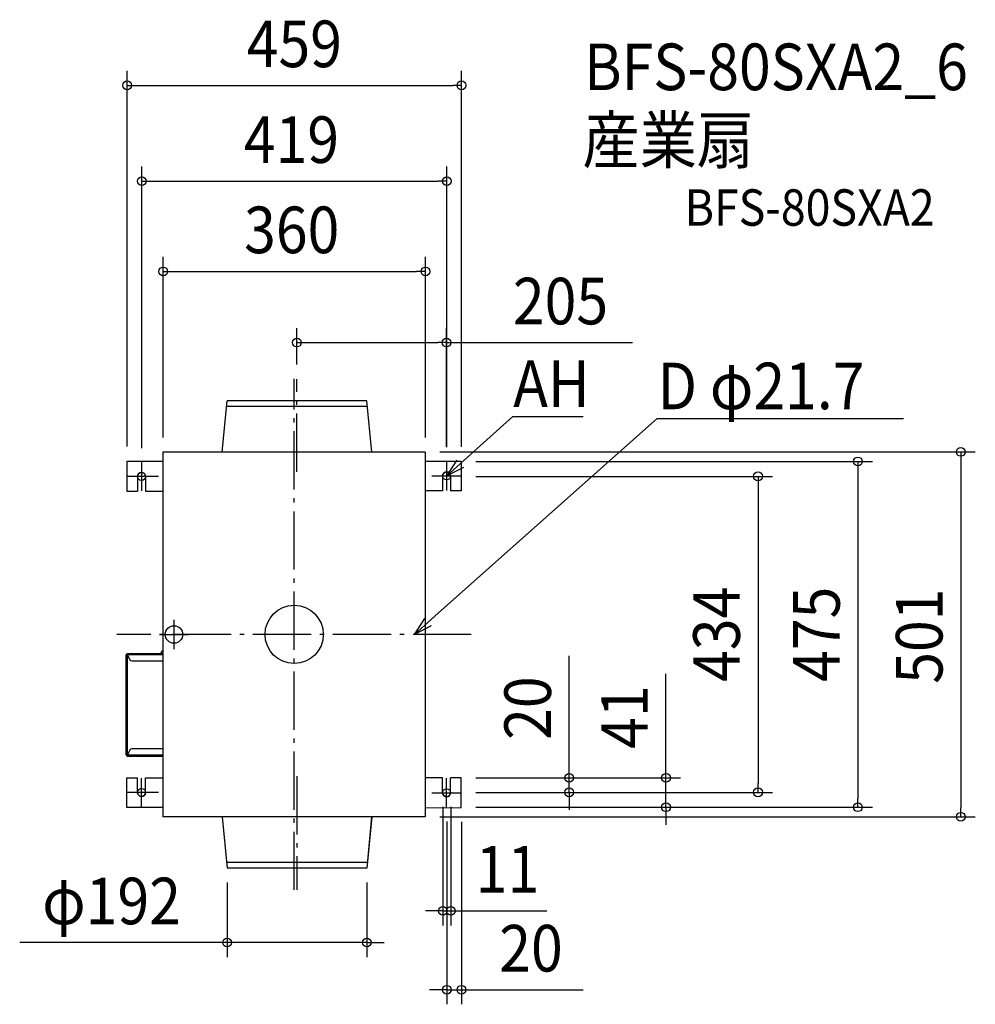
# Model space of a CAD drawing. Extents: x -377 to 936, y -508 to 844.
import ezdxf
from ezdxf.enums import TextEntityAlignment as Align

# ---------------------------------------------------------------- set-up
doc = ezdxf.new("R2010")
doc.units = 0
doc.header["$LTSCALE"] = 20
doc.header["$PDMODE"] = 3
doc.header["$PDSIZE"] = -2
doc.linetypes.add('DASHDOT', pattern=[5.5, 4, -0.6, 0.3, -0.6])
doc.layers.get('DEFPOINTS').update_dxf_attribs({"linetype": 'CONTINUOUS'})
for name, color, linetype in [('ARRANGE', 1, 'CONTINUOUS'), ('BASIS', 6, 'DASHDOT'), ('DETAIL', 5, 'CONTINUOUS'), ('ETC', 61, 'CONTINUOUS'), ('FIX', 11, 'CONTINUOUS'), ('NOTE', 4, 'CONTINUOUS'), ('OUTLINE', 3, 'CONTINUOUS'), ('SIZE', 30, 'CONTINUOUS')]:
    doc.layers.add(name, color=color, linetype=linetype)
doc.styles.get("Standard").update_dxf_attribs({"font": 'SIMPLEX.shx', "width": 0.9, "height": 64, "bigfont": 'BIGFONT.shx'})

msp = doc.modelspace()

# ---------------------------------------------------------------- linework, layer by layer
at = {"layer": 'ARRANGE', "color": 1, "linetype": 'CONTINUOUS'}
msp.add_circle((0, 0), 40, dxfattribs=at)
msp.add_point((0, 0), dxfattribs=at)
at = {"layer": 'BASIS', "color": 6, "linetype": 'DASHDOT'}
for p, q in [((0, -351), (0, 351)), ((3.8, 223.3), (3.8, 350.5)), ((243.3, 0.1), (-243.7, -0.1)), ((3.8, -194.7), (3.8, -350.8))]:
    msp.add_line(p, q, dxfattribs=at)
at = {"layer": 'DEFPOINTS', "color": 30, "linetype": 'CONTINUOUS'}
for p in [(229.7, 754.1), (209.7, 622.5), (180.2, 498.6), (209.3, 400.8), (3.8, 350.5), (-92.2, 320.9), (99.8, 320.9), (99.8, 320.9), (-180.2, 250.4), (-179.8, 250.6), (180.2, 250.6), (180.2, 250.6), (-229.7, 237.4), (-229.3, 237.9), (-209.3, 235.9), (209.3, 237.6), (209.7, 237.1), (229.7, 237.6), (229.7, 237.6), (-229.7, 216.9), (229.7, 217.1), (-229.7, 196.9), (-229.7, -197.1), (229.7, -196.9), (229.7, -196.9), (-229.7, -217.1), (204.2, -216.9), (215.2, -216.9), (229.7, -216.9), (229.7, -216.9), (377.7, -216.9), (637.1, -216.9), (-229.7, -237.6), (-229.7, -237.6), (-209.7, -237.1), (209.3, -237.4), (209.7, -236.9), (229.3, -238.4), (229.7, -237.4), (229.7, -237.4), (229.7, -237.4), (510.7, -237.4), (774.3, -237.4), (-180.2, -250.6), (-180.2, -250.6), (179.8, -250.6), (180.2, -250.4), (915.5, -250.4), (215.2, -379.6), (-92.2, -423.1), (209.7, -488)]:
    msp.add_point(p, dxfattribs=at)
at = {"layer": 'DETAIL', "color": 5, "linetype": 'CONTINUOUS'}
for p, q in [((-99.1, 250.4), (-92.2, 320.9)), ((100.6, 312.9), (-93, 312.9)), ((99.8, 320.9), (-92.2, 320.9)), ((106.5, 250.2), (99.8, 320.9)), ((-180.2, 250.4), (-180.2, 196.9)), ((-99.1, 250.4), (-180.2, 250.4)), ((179.8, 250.1), (-99.1, 250.4)), ((179.8, 250.1), (179.8, 238.1)), ((-229.7, 237.4), (-229.7, 196.9)), ((-180.2, 237.4), (-229.7, 237.4)), ((179.8, 237.9), (229.3, 238.1)), ((179.8, 237.9), (179.8, -238.4)), ((229.3, 238.1), (229.3, 197.1)), ((-215.2, 216.9), (-215.2, 196.9)), ((-204.2, 216.9), (-204.2, 196.9)), ((203.8, 217.6), (203.8, 197.1)), ((214.8, 217.6), (214.8, 197.1)), ((-229.7, 196.9), (-215.2, 196.9)), ((-204.2, 196.9), (-180.2, 196.9)), ((-180.2, 196.9), (-180.2, -197.1)), ((203.8, 197.1), (179.8, 197.1)), ((229.3, 197.1), (214.8, 197.1)), ((-229, -28.1), (-229, -26.5)), ((-180.2, -26.5), (-229, -26.5)), ((-183.1, -25.8), (-180.2, -25.8)), ((-230.6, -165.4), (-230.6, -28.1)), ((-230.6, -28.1), (-229, -28.1)), ((-229, -165.4), (-229, -28.1)), ((-180.2, -28.1), (-229, -28.1)), ((-229, -28.1), (-225.9, -34.8)), ((-223.2, -36.5), (-180.2, -36.5)), ((-225.9, -158.8), (-229, -165.4)), ((-180.2, -157), (-223.2, -157)), ((-230.6, -165.4), (-229, -165.4)), ((-229, -165.4), (-229, -167)), ((-229, -165.4), (-180.2, -165.4)), ((-229, -167), (-180.2, -167)), ((-229.7, -197.1), (-215.2, -197.1)), ((-229.7, -237.6), (-229.7, -197.1)), ((-215.2, -217.1), (-215.2, -197.1)), ((-204.2, -197.1), (-180.2, -197.1)), ((-204.2, -217.1), (-204.2, -197.1)), ((-180.2, -197.1), (-180.2, -250.6)), ((203.8, -196.9), (179.8, -196.9)), ((203.8, -217.4), (203.8, -196.9)), ((214.8, -217.4), (214.8, -196.9)), ((229.3, -196.9), (214.8, -196.9)), ((229.3, -237.9), (229.3, -196.9)), ((-180.2, -237.6), (-229.7, -237.6)), ((179.8, -238), (229.3, -237.9)), ((179.8, -238.4), (179.8, -250.6)), ((179.8, -250.6), (-180.2, -250.6)), ((-99.1, -250.6), (-92.2, -321.1)), ((106.7, -250.6), (99.8, -321.1)), ((179.8, -250.6), (106.7, -250.6)), ((100.6, -313.1), (-93, -313.1)), ((99.8, -321.1), (-92.2, -321.1))]:
    msp.add_line(p, q, dxfattribs=at)
msp.add_circle((-165, -0.1), 12, dxfattribs=at)
for centre, radius, start, end in [((-209.7, 216.9), 5.5, 0, 180), ((209.3, 217.6), 5.5, 0, 180), ((-229, -28.1), 1.6, 90, 180), ((-180.1, -25.8), 3, 90, 180), ((-229, -28.1), 0.8, 90, 180), ((-223.2, -33.5), 3, 205, 270), ((-223.2, -160), 3, 90, 155), ((-229, -165.4), 1.6, 180, 270), ((-229, -165.4), 0.8, 180, 270), ((-209.7, -217.1), 5.5, 180, 0), ((209.3, -217.4), 5.5, 180, 0)]:
    msp.add_arc(centre, radius, start, end, dxfattribs=at)
at = {"layer": 'FIX', "color": 11, "linetype": 'CONTINUOUS'}
for centre in [(-209.7, 216.9), (209.3, 217.6), (-209.7, -217.1), (209.3, -217.4)]:
    msp.add_circle(centre, 5.5, dxfattribs=at)
at = {"layer": 'NOTE', "color": 4, "linetype": 'CONTINUOUS'}
for p, q in [((246.8, 251.1), (300.3, 299.4)), ((300.3, 299.4), (300.7, 299.4)), ((300.7, 299.4), (396.8, 299.4)), ((202.5, 33.3), (498.8, 296.4)), ((498.8, 296.4), (499.2, 296.4)), ((499.2, 296.4), (836.7, 296.4)), ((209.7, 217.6), (246.8, 251.1)), ((-209.7, 237.4), (-209.7, 197.4)), ((209.3, 237.6), (209.3, 197.6)), ((209.7, 217.6), (223.8, 239.3)), ((-186.2, 216.9), (-229.7, 216.9)), ((189.3, 217.6), (229.3, 217.6)), ((232.7, 229.4), (209.7, 217.6)), ((165.1, 0.1), (202.5, 33.3)), ((-165, -20.1), (-165, 19.9)), ((165.1, 0.1), (179.4, 21.7)), ((188.3, 11.7), (165.1, 0.1)), ((-185.2, -0.1), (-145, -0.1)), ((-209.7, -237.1), (-209.7, -197.6)), ((209.3, -237.4), (209.3, -197.4)), ((-186.2, -217.1), (-229.7, -217.1)), ((189.3, -217.4), (229.3, -217.4))]:
    msp.add_line(p, q, dxfattribs=at)
at = {"layer": 'OUTLINE', "color": 3, "linetype": 'CONTINUOUS'}
for p, q in [((-98.8, 250.4), (-92.2, 320.9)), ((99.8, 320.9), (-92.2, 320.9)), ((106.5, 250.2), (99.8, 320.9)), ((-180.2, 250.4), (-180.2, 196.9)), ((-99.1, 250.4), (-180.2, 250.4)), ((179.8, 250.1), (-99.1, 250.4)), ((179.8, 250.1), (179.8, 238.1)), ((179.8, 237.9), (179.8, -238.4)), ((-180.2, 196.9), (-180.2, -197.1)), ((-180.2, -26.5), (-229, -26.5)), ((-230.6, -165.4), (-230.6, -28.1)), ((-229, -167), (-180.2, -167)), ((-180.2, -197.1), (-180.2, -250.6)), ((179.8, -238.4), (179.8, -250.6)), ((179.8, -250.6), (-180.2, -250.6)), ((-98.8, -250.6), (-92.2, -321.1)), ((106.4, -250.6), (99.8, -321.1)), ((179.8, -250.6), (106.7, -250.6)), ((99.8, -321.1), (-92.2, -321.1))]:
    msp.add_line(p, q, dxfattribs=at)
for centre, start, end in [((-229, -28.1), 90, 180), ((-229, -165.4), 180, 270)]:
    msp.add_arc(centre, 1.6, start, end, dxfattribs=at)
at = {"layer": 'SIZE', "color": 30, "linetype": 'CONTINUOUS'}
for p, q in [((-229.3, 257.9), (-229.3, 774.1)), ((229.7, 257.6), (229.7, 774.1)), ((-229.3, 754.1), (-217.3, 754.1)), ((-217.3, 754.1), (217.7, 754.1)), ((229.7, 754.1), (217.7, 754.1)), ((-209.3, 255.9), (-209.3, 642.5)), ((209.7, 257.1), (209.7, 642.5)), ((-209.3, 622.5), (-197.3, 622.5)), ((-197.3, 622.5), (197.7, 622.5)), ((209.7, 622.5), (197.7, 622.5)), ((-179.8, 270.6), (-179.8, 518.6)), ((180.2, 270.6), (180.2, 518.6)), ((-179.8, 498.6), (-167.8, 498.6)), ((-167.8, 498.6), (168.2, 498.6)), ((180.2, 498.6), (168.2, 498.6)), ((3.8, 370.5), (3.8, 420.8)), ((209.3, 257.6), (209.3, 420.8)), ((3.8, 400.8), (15.8, 400.8)), ((15.8, 400.8), (197.3, 400.8)), ((209.3, 400.8), (197.3, 400.8)), ((209.3, 400.8), (464.9, 400.8)), ((200.2, 250.6), (935.5, 250.6)), ((915.5, 250.6), (915.5, 238.6)), ((249.7, 237.6), (794.3, 237.6)), ((774.3, 237.6), (774.3, 225.6)), ((915.5, 238.6), (915.5, -238.4)), ((249.7, 217.1), (657.1, 217.1)), ((637.1, 217.1), (637.1, 205.1)), ((774.3, 225.6), (774.3, -225.4)), ((637.1, 205.1), (637.1, -204.9)), ((377.7, -184.9), (377.7, -29.6)), ((510.7, -184.9), (510.7, -54.3)), ((377.7, -196.9), (377.7, -184.9)), ((510.7, -196.9), (510.7, -184.9)), ((249.7, -196.9), (397.7, -196.9)), ((249.7, -196.9), (530.7, -196.9)), ((377.7, -216.9), (377.7, -196.9)), ((510.7, -237.4), (510.7, -196.9)), ((637.1, -216.9), (637.1, -204.9)), ((249.7, -216.9), (657.1, -216.9)), ((249.7, -216.9), (397.7, -216.9)), ((377.7, -216.9), (377.7, -228.9)), ((377.7, -228.9), (377.7, -240.9)), ((774.3, -237.4), (774.3, -225.4)), ((204.2, -236.9), (204.2, -399.6)), ((215.2, -236.9), (215.2, -399.6)), ((249.7, -237.4), (794.3, -237.4)), ((249.7, -237.4), (530.7, -237.4)), ((510.7, -237.4), (510.7, -249.4)), ((915.5, -250.4), (915.5, -238.4)), ((200.2, -250.4), (935.5, -250.4)), ((209.7, -256.9), (209.7, -508)), ((510.7, -249.4), (510.7, -261.4)), ((229.7, -257.4), (229.7, -508)), ((-92.2, -340.9), (-92.2, -443.1)), ((99.8, -340.9), (99.8, -443.1)), ((192.2, -379.6), (180.2, -379.6)), ((204.2, -379.6), (192.2, -379.6)), ((204.2, -379.6), (215.2, -379.6)), ((215.2, -379.6), (227.2, -379.6)), ((227.2, -379.6), (346.8, -379.6)), ((-104.2, -423.1), (-377, -423.1)), ((-92.2, -423.1), (-104.2, -423.1)), ((99.8, -423.1), (-92.2, -423.1)), ((99.8, -423.1), (111.8, -423.1)), ((111.8, -423.1), (123.8, -423.1)), ((197.7, -488), (185.7, -488)), ((209.7, -488), (197.7, -488)), ((209.7, -488), (229.7, -488)), ((229.7, -488), (241.7, -488)), ((241.7, -488), (396.9, -488))]:
    msp.add_line(p, q, dxfattribs=at)
for centre in [(-229.3, 754.1), (229.7, 754.1), (-209.3, 622.5), (209.7, 622.5), (-179.8, 498.6), (180.2, 498.6), (3.8, 400.8), (209.3, 400.8), (774.3, 237.6), (915.5, 250.6), (637.1, 217.1), (377.7, -196.9), (510.7, -196.9), (377.7, -216.9), (637.1, -216.9), (510.7, -237.4), (774.3, -237.4), (915.5, -250.4), (204.2, -379.6), (215.2, -379.6), (-92.2, -423.1), (99.8, -423.1), (209.7, -488), (229.7, -488)]:
    msp.add_circle(centre, 6, dxfattribs=at)

# ---------------------------------------------------------------- texts
at = {"layer": 'ETC', "color": 61, "linetype": 'CONTINUOUS', "width": 0.9}
for s, height, p in [('BFS-80SXA2_6', 64, (398.2, 747.5)), ('産業扇', 64, (396, 646.9)), ('BFS-80SXA2', 50, (536.3, 561.3))]:
    msp.add_text(s, height=height, dxfattribs=at).set_placement(p)
at = {"layer": 'NOTE', "color": 4, "linetype": 'CONTINUOUS', "width": 0.9}
for s, p in [('AH', (300.8, 312.2)), ('D φ21.7', (499.3, 309.2))]:
    msp.add_text(s, height=64, dxfattribs=at).set_placement(p)
at = {"layer": 'SIZE', "color": 30, "linetype": 'CONTINUOUS', "width": 0.9}
for s, p in [('459', (0.2, 779.1)), ('419', (-3.8, 647.5)), ('360', (-3.4, 523.6)), ('205', (365.8, 425.8)), ('11', (293, -354.6)), ('φ192', (-250.8, -398.1)), ('20', (325.3, -463))]:
    msp.add_text(s, height=64, dxfattribs=at).set_placement(p, align=Align.CENTER)
for s, p in [('434', (612.1, 0.1)), ('475', (749.3, 0.1)), ('501', (890.5, -2.4)), ('20', (352.7, -101.3)), ('41', (485.7, -113.6))]:
    msp.add_text(s, height=64, rotation=90, dxfattribs=at).set_placement(p, align=Align.CENTER)

doc.saveas('drawing.dxf')
